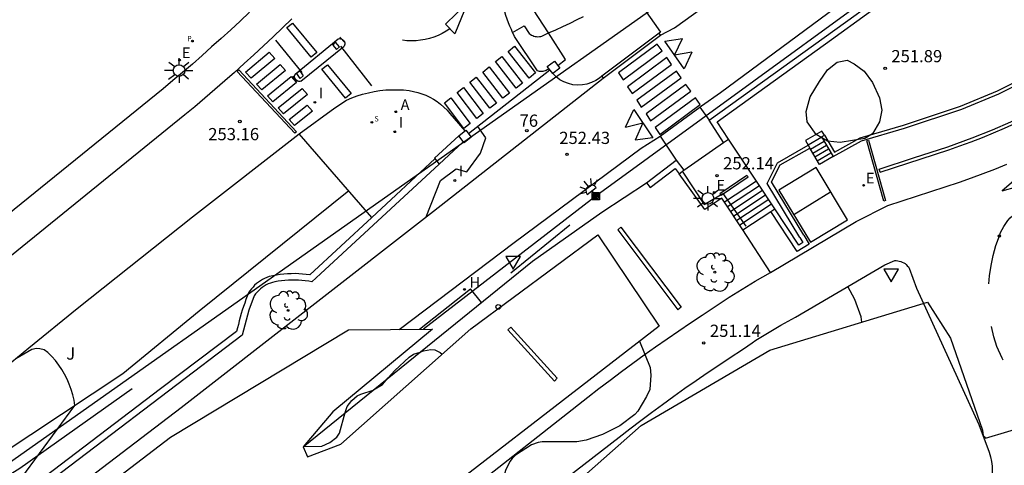
# Model space of a CAD drawing. Units: metres. Extents: x 575434 to 582134, y 4792296 to 4797282.
# Drawn here: x 577275 to 577336, y 4795041 to 4795069 of the extents above; entities that cross this region are included whole.
import ezdxf
from ezdxf.enums import TextEntityAlignment as Align

# ---------------------------------------------------------------- set-up
doc = ezdxf.new("R2010")
doc.units = ezdxf.units.M
for name, color, linetype in [('00 zona actualizacion', 11, 'Continuous'), ('020104', 34, 'Continuous'), ('020204', 9, 'Continuous'), ('020308', 9, 'Continuous'), ('060106', 9, 'BARANDILLA'), ('060108', 9, 'Continuous'), ('060111', 9, 'Continuous'), ('060117', 9, 'Continuous'), ('060130', 9, 'Continuous'), ('060134', 9, 'Continuous'), ('060141', 9, 'Continuous'), ('070105', 6, 'Continuous'), ('070106', 6, 'Continuous'), ('070108', 9, 'VALLA'), ('080107', 9, 'Continuous'), ('080109', 9, 'Continuous'), ('080203', 152, 'Continuous'), ('080314', 152, 'Continuous'), ('090216', 9, 'Continuous'), ('100105', 3, 'Continuous'), ('100106', 63, 'Continuous'), ('100107', 3, 'Continuous'), ('100202', 3, 'Continuous'), ('100301', 7, 'Continuous'), ('200204', 4, 'Continuous'), ('200205', 4, 'Continuous'), ('200304', 4, 'Continuous'), ('200305', 4, 'Continuous'), ('210102', 4, 'Continuous'), ('210203', 4, 'Continuous'), ('210204', 9, 'Continuous'), ('210303', 4, 'Continuous'), ('210304', 9, 'Continuous'), ('220104', 9, 'LINEA_ELECTRICA'), ('220109', 1, 'Continuous'), ('220207', 9, 'Continuous'), ('220307', 9, 'Continuous'), ('240103', 9, 'LINEA_TELEFONICA'), ('250204', 9, 'Continuous'), ('250206', 9, 'Continuous'), ('260101', 9, 'Continuous'), ('260202', 9, 'Continuous'), ('260205', 9, 'Continuous'), ('270204', 9, 'Continuous'), ('270304', 9, 'Continuous')]:
    doc.layers.add(name, color=color, linetype=linetype)
doc.layers.add('020194', color=1, linetype='Continuous', true_color=0xff0000)
doc.styles.add('ARIAL', font='arial.ttf', dxfattribs={"height": 1})
doc.styles.add('ARIALI', font='ariali.ttf', dxfattribs={"height": 1})
doc.styles.add('ROMANS', font='romans__.ttf', dxfattribs={"height": 1})
doc.linetypes.add('BARANDILLA', pattern='A,1,[201,DONOSTI.shx,S=0.1,R=0,X=0,Y=0],1', length=2)
doc.linetypes.add('LINEA_ELECTRICA', pattern='A,7.5,-0.3,["E",Standard,S=0.25,R=0,X=-0.1,Y=-0.1],-0.3', length=8.1)
doc.linetypes.add('LINEA_TELEFONICA', pattern='A,7.5,-0.3,["T",Standard,S=0.25,R=0,X=-0.1,Y=-0.1],-0.3', length=8.1)
doc.linetypes.add('VALLA', pattern='A,1,[200,DONOSTI.shx,S=0.1,R=0,X=0,Y=0],1', length=2)

# ---------------------------------------------------------------- blocks, each defined once
blk = doc.blocks.new('ARBOL')
blk.add_circle((0, 0), 0.0587)
for centre, radius, start, end in [((-0.564, 0.381), 0.532, 92.28, 254.58), ((-0.28, 0.855), 0.3, 359.28777, 173.60777), ((0.097, 0.97), 0.21, 23.15651, 160.46651), ((0.438, 0.881), 0.24, 301.57804, 139.32804), ((0.656, 0.288), 0.443, 319.85562, 114.76562), ((-0.091, 0.321), 0.12, 119.14, 310.56), ((0.819, -0.249), 0.383, 235.52754, 62.02753), ((-0.556, -0.339), 0.555, 142.64, 266.54), ((-0.039, -0.384), 0.21, 189.64, 323.88), ((-0.301, -0.676), 0.45, 213.78, 295.32), ((0.299, -0.624), 0.532, 224.67, 0.24)]:
    blk.add_arc(centre, radius, start, end)
blk = doc.blocks.new('POSTEH')
for points in [[(-0.23, 0.23), (0.23, 0.23), (0.23, -0.23), (-0.23, -0.23), (-0.23, 0.23)], [(-0.145, 0.145), (0.145, 0.145), (0.145, -0.145), (-0.145, -0.145), (-0.145, 0.145)], [(-0.065, 0.065), (0.065, 0.065), (0.065, -0.065), (-0.065, -0.065), (-0.065, 0.065)]]:
    blk.add_lwpolyline(points)
blk = doc.blocks.new('BloquePortal')
blk.add_circle((0, 0), 0.075)
at = {"flags": 5}
blk.add_attdef('INDICE', text='', height=0.75, dxfattribs=at).set_placement((0, 0), align=Align.MIDDLE_CENTER)
blk = doc.blocks.new('REIND')
blk.add_circle((0, 0), 0.055)
blk = doc.blocks.new('FAROLA')
for p, q in [((0, 0.355), (0, 0.755)), ((-0.355, 0), (-0.895, 0)), ((-0.63, 0.51), (-0.255, 0.245)), ((0.605, 0.49), (0.276, 0.223)), ((0.355, 0), (0.855, 0)), ((-0.65, -0.52), (-0.255, -0.24)), ((0, -0.355), (0, -0.755)), ((0.585, -0.52), (0.256, -0.246))]:
    blk.add_line(p, q)
blk.add_circle((0, 0), 0.355)
blk = doc.blocks.new('COTAPU')
blk.add_circle((0, 0), 0.075)
blk = doc.blocks.new('FAREDE')
at = {"linetype": 'Continuous'}
for p, q in [((0.75, 0.7), (0.57, 0.322)), ((0.415, 0), (0, 0)), ((0.415, 0.36), (0.415, -0.351)), ((1.07, 0.411), (0.715, 0.19)), ((0.738, -0.699), (0.56, -0.32)), ((1.062, -0.416), (0.709, -0.191)), ((1.187, -0.005), (0.768, -0.001))]:
    blk.add_line(p, q, dxfattribs=at)
blk.add_arc((0.413, 0.004), 0.355, 270.4282, 89.5718, dxfattribs=at)
blk = doc.blocks.new('SETRA')
at = {"linetype": 'Continuous'}
blk.add_lwpolyline([(0.451, 0.26), (-0.45, 0.26), (-0.001, -0.52)], close=True, dxfattribs=at)
blk = doc.blocks.new('PLUVI2')
blk.add_circle((0, 0), 0.055)
blk = doc.blocks.new('SANEA')
blk.add_circle((0, 0), 0.055)
blk = doc.blocks.new('REGALU')
blk.add_circle((0, 0), 0.055)
blk = doc.blocks.new('ABAS')
blk.add_circle((0, 0), 0.055)
blk = doc.blocks.new('HIDRAN')
blk.add_circle((0, 0), 0.055)
blk = doc.blocks.new('HUEPIV')
blk.add_circle((0, 0), 0.145)

msp = doc.modelspace()

# ---------------------------------------------------------------- linework, layer by layer
at = {"layer": '00 zona actualizacion'}
for points in [[(577265.16, 4795028.32, 253.65), (577284.51, 4795043.11, 253.26), (577295.44, 4795049.69, 253.26), (577300.59, 4795049.73, 252.71), (577294.47, 4795044.65, 252.67), (577292.64, 4795042.51, 252.63), (577292.92, 4795041.89, 252.59), (577294.96, 4795042.67, 252.55), (577302.95, 4795049.76, 252.51), (577310.74, 4795055.52, 252.4), (577314.5, 4795049.92, 251.72), (577296.96, 4795036.37, 252.28)], [(577307.41, 4795038.52, 251.65), (577313.4, 4795043.81, 251.33), (577321.3, 4795048.44, 251.15), (577330.97, 4795051.39, 250.44), (577332.39, 4795049.18, 250.47), (577334.36, 4795043.53, 249.79), (577334.39, 4795043.19, 249.77), (577334.5, 4795043.13, 249.76), (577334.54, 4795043.04, 249.75), (577337.29, 4795043.85, 249.34)]]:
    msp.add_polyline3d(points, dxfattribs=at)
at = {"layer": '020104'}
msp.add_polyline3d([(577271.4, 4795036.58, 254), (577275.37, 4795040.62, 254), (577278.63, 4795045.05, 254), (577278.58, 4795045.38, 254), (577278.5, 4795045.71, 254), (577278.41, 4795046.03, 254), (577278.29, 4795046.35, 254), (577278.16, 4795046.66, 254), (577278, 4795046.96, 254), (577277.83, 4795047.25, 254), (577277.64, 4795047.53, 254), (577277.44, 4795047.8, 254), (577277.22, 4795048.06, 254), (577276.98, 4795048.3, 254), (577276.75, 4795048.46, 254), (577276.48, 4795048.53, 254), (577276.27, 4795048.55, 254), (577275.99, 4795048.48, 254), (577275, 4795047.92, 254)], dxfattribs=at)
at = {"layer": '020194'}
msp.add_polyline3d([(577326.95, 4795050.16, 250.64), (577326.91, 4795050.5, 250.64), (577326.52, 4795051.56, 250.64), (577326.08, 4795052.36, 250.64)], dxfattribs=at)
at = {"layer": '060106'}
for points in [[(577294.903, 4795067.68, 253.113), (577295.218, 4795067.323, 253.099)], [(577291.999, 4795065.285, 253.174), (577292.244, 4795064.926, 253.172)], [(577315.958, 4795059.383, 252.22), (577317.278, 4795057.397, 252.124)], [(577317.278, 4795057.397, 252.124), (577318.404, 4795058.067, 252.113)], [(577318.404, 4795058.067, 252.113), (577319.823, 4795056.068, 251.103)]]:
    msp.add_polyline3d(points, dxfattribs=at)
at = {"layer": '060108'}
for points in [[(577291.96, 4795068.8, 253.27), (577291.38, 4795068.24, 253.25), (577290.8, 4795067.69, 253.24), (577290.22, 4795067.14, 253.23), (577289.63, 4795066.59, 253.22), (577289.03, 4795066.05, 253.22), (577288.43, 4795065.51, 253.23), (577287.83, 4795064.98, 253.24), (577287.23, 4795064.45, 253.26), (577286.62, 4795063.93, 253.28), (577286, 4795063.4, 253.31), (577285.39, 4795062.89, 253.35), (577272.88, 4795052.76, 254.04)], [(577292.15, 4795065.4, 253.14), (577294.8, 4795067.56, 253.11)], [(577294.8, 4795067.56, 253.11), (577294.87, 4795067.58, 253.11), (577294.94, 4795067.57, 253.11), (577295, 4795067.56, 253.11), (577295.06, 4795067.53, 253.11), (577295.11, 4795067.49, 253.11), (577295.16, 4795067.44, 253.11), (577295.19, 4795067.38, 253.11), (577295.2, 4795067.31, 253.11), (577295.2, 4795067.24, 253.11), (577295.19, 4795067.18, 253.11), (577295.17, 4795067.12, 253.11)], [(577307.73, 4795065.74, 252.48), (577307.68, 4795065.69, 252.48), (577307.62, 4795065.66, 252.48), (577307.56, 4795065.62, 252.48), (577307.5, 4795065.6, 252.48), (577307.43, 4795065.58, 252.48), (577307.37, 4795065.56, 252.48), (577307.3, 4795065.56, 252.48), (577307.23, 4795065.56, 252.48), (577307.16, 4795065.57, 252.48), (577307.1, 4795065.58, 252.48), (577307.03, 4795065.61, 252.48), (577305.63, 4795067.72, 252.59), (577305.52, 4795067.93, 252.62), (577305.51, 4795067.96, 252.63)], [(577314.59, 4795067.97, 252.36), (577314.5, 4795067.91, 252.36)], [(577292.51, 4795064.96, 253.14), (577295.17, 4795067.12, 253.11)], [(577292.51, 4795064.96, 253.14), (577292.45, 4795064.95, 253.14), (577292.38, 4795064.95, 253.14), (577292.32, 4795064.97, 253.14), (577292.26, 4795065, 253.14), (577292.21, 4795065.04, 253.14), (577292.17, 4795065.09, 253.14), (577292.14, 4795065.15, 253.14), (577292.12, 4795065.21, 253.14), (577292.12, 4795065.28, 253.14), (577292.13, 4795065.34, 253.14), (577292.15, 4795065.4, 253.14)], [(577310.99, 4795065.27, 252.38), (577310.85, 4795065.16, 252.38), (577310.61, 4795065.01, 252.41), (577310.35, 4795064.88, 252.42), (577310.07, 4795064.79, 252.44), (577309.79, 4795064.74, 252.46), (577309.5, 4795064.73, 252.47), (577309.21, 4795064.75, 252.48), (577308.93, 4795064.82, 252.48), (577308.66, 4795064.92, 252.49), (577308.41, 4795065.06, 252.49), (577308.18, 4795065.23, 252.48), (577307.97, 4795065.44, 252.48)], [(577292.4, 4795061.74, 253.05), (577294.6, 4795063.34, 253), (577295.3, 4795063.8, 253.07), (577295.63, 4795063.94, 253.07), (577295.96, 4795064.06, 253.06), (577296.3, 4795064.17, 253.04), (577296.65, 4795064.26, 253.03), (577297, 4795064.34, 253), (577297.36, 4795064.39, 252.97), (577297.72, 4795064.43, 252.94), (577298.08, 4795064.44, 252.9), (577298.44, 4795064.44, 252.86), (577298.8, 4795064.43, 252.82), (577299.15, 4795064.39, 252.77), (577299.42, 4795064.34, 252.75), (577299.68, 4795064.28, 252.74), (577299.93, 4795064.2, 252.73), (577300.18, 4795064.11, 252.72), (577300.42, 4795063.99, 252.7), (577300.65, 4795063.86, 252.69), (577300.88, 4795063.71, 252.68), (577301.09, 4795063.55, 252.67), (577301.29, 4795063.37, 252.67), (577301.48, 4795063.18, 252.66), (577301.65, 4795062.98, 252.65), (577302.57, 4795061.91, 252.65)], [(577314.57, 4795061.59, 252.43), (577317, 4795063.38, 252.37)], [(577317, 4795063.38, 252.37), (577317.57, 4795062.58, 252.2)], [(577314.57, 4795061.59, 252.43), (577315.55, 4795060.12, 252.37)], [(577321.35, 4795053.21, 250.95), (577326.61, 4795056.34, 250.59), (577328.54, 4795057.33, 250.54), (577332.95, 4795058.77, 250.23), (577333.68, 4795059.03, 250.19), (577334.4, 4795059.3, 250.15), (577335.12, 4795059.57, 250.12), (577335.84, 4795059.87, 250.08)]]:
    msp.add_polyline3d(points, dxfattribs=at)
at = {"layer": '060111'}
for points in [[(577314.58, 4795067.8, 252.36), (577315.45, 4795068.24, 252.11), (577326.1, 4795075.94, 252.04)], [(577317, 4795063.38, 252.37), (577317.1, 4795063.45, 252.37), (577318.27, 4795064.27, 252.3), (577329.1, 4795072.29, 252.04)], [(577274.72, 4795036.96, 253.16), (577285.16, 4795044.92, 253.04), (577300.65, 4795056.99, 252.58), (577311.07, 4795065.16, 252.38)], [(577298.55, 4795049.71, 252.58), (577305.6, 4795055.05, 252.58), (577313.41, 4795060.86, 252.31), (577314.57, 4795061.59, 252.43)]]:
    msp.add_polyline3d(points, dxfattribs=at)
at = {"layer": '060117'}
for points in [[(577324.5, 4795061.52, 251.74), (577323.66, 4795061.03, 251.74)], [(577323.79, 4795060.79, 251.55), (577323.76, 4795060.85, 251.55)], [(577324.34, 4795059.85, 250.8), (577323.79, 4795060.79, 251.55)], [(577325.18, 4795060.34, 250.8), (577324.34, 4795059.85, 250.8)], [(577321.6, 4795057.13, 251.05), (577320.48, 4795058.82, 252.03), (577318.52, 4795057.53, 252.03)], [(577319.64, 4795055.83, 251.05), (577318.52, 4795057.53, 252.03)], [(577319.64, 4795055.83, 251.05), (577321.36, 4795056.97, 251.05)]]:
    msp.add_polyline3d(points, dxfattribs=at)
at = {"layer": '060130'}
for points in [[(577300.2, 4795056.64, 252.59), (577301.09, 4795058.86, 252.59), (577302.04, 4795059.59, 252.59), (577302.69, 4795059.39, 252.56), (577303.54, 4795060.54, 252.56), (577303.86, 4795061.49, 252.54), (577303.38, 4795062.19, 252.63)], [(577324.65, 4795061.65, 251.74), (577324.49, 4795061.9, 251.74), (577323.49, 4795061.32, 251.74)], [(577323.49, 4795061.32, 251.74), (577323.66, 4795061.03, 251.74)]]:
    msp.add_polyline3d(points, dxfattribs=at)
at = {"layer": '060134'}
for points in [[(577321.35, 4795053.21, 250.95), (577319.64, 4795055.83, 251.05)], [(577297.66, 4795035.75, 251.91), (577310.13, 4795045.55, 251.5), (577310.81, 4795046.08, 251.42), (577311.5, 4795046.61, 251.36), (577312.19, 4795047.13, 251.3), (577312.89, 4795047.64, 251.25), (577313.59, 4795048.15, 251.21), (577314.29, 4795048.65, 251.18), (577315, 4795049.15, 251.16), (577315.71, 4795049.64, 251.15), (577316.43, 4795050.12, 251.14), (577317.15, 4795050.6, 251.15), (577317.88, 4795051.08, 251.16), (577318.18, 4795051.29, 251.11), (577318.49, 4795051.5, 251.08), (577318.8, 4795051.7, 251.04), (577320.4, 4795052.68, 250.95), (577321.35, 4795053.21, 250.95)]]:
    msp.add_polyline3d(points, dxfattribs=at)
at = {"layer": '060141'}
for points in [[(577323.79, 4795060.79, 251.55), (577324.63, 4795061.28, 251.55)], [(577323.93, 4795060.55, 251.36), (577324.77, 4795061.04, 251.36)], [(577324.07, 4795060.32, 251.17), (577324.9, 4795060.81, 251.17)], [(577324.2, 4795060.08, 250.98), (577325.04, 4795060.57, 250.98)], [(577320.67, 4795058.54, 251.87), (577318.71, 4795057.25, 251.87)], [(577320.85, 4795058.26, 251.7), (577318.9, 4795056.96, 251.7)], [(577321.04, 4795057.97, 251.54), (577319.08, 4795056.68, 251.54)], [(577321.23, 4795057.69, 251.37), (577319.27, 4795056.4, 251.37)], [(577321.41, 4795057.41, 251.21), (577319.46, 4795056.12, 251.21)]]:
    msp.add_polyline3d(points, dxfattribs=at)
at = {"layer": '070105'}
for points in [[(577318.45, 4795061.2, 252.03), (577317.57, 4795062.58, 252.2), (577326.59, 4795069.06, 251.8), (577339.2, 4795078.25, 251.65), (577353.5, 4795088.79, 251.38), (577362.03, 4795095.05, 251.14), (577367.22, 4795099.96, 250.75)], [(577318.45, 4795061.2, 252.03), (577318.76, 4795061.4, 251.95), (577318.06, 4795062.48, 251.99), (577325.08, 4795067.52, 252.01), (577331.53, 4795072.21, 251.92), (577339.51, 4795078.03, 251.64)], [(577324.48, 4795061.55, 251.74), (577325.18, 4795060.34, 251.61), (577326.92, 4795061.31, 251.66), (577329.56, 4795062.08, 251.44), (577333.08, 4795063.25, 251.82), (577335.36, 4795064.19, 251.81), (577337.74, 4795065.38, 251.78), (577339.98, 4795066.63, 251.52)], [(577324.65, 4795061.65, 251.74), (577325.26, 4795060.61, 251.61), (577326.84, 4795061.49, 251.66), (577329.5, 4795062.27, 251.44), (577333.01, 4795063.43, 251.82), (577335.28, 4795064.37, 251.81), (577337.64, 4795065.56, 251.78), (577339.88, 4795066.8, 251.52)], [(577307.63, 4795065.87, 252.48), (577308.07, 4795066.2, 252.48), (577308.4, 4795065.77, 252.48), (577307.97, 4795065.44, 252.48), (577307.63, 4795065.87, 252.48)], [(577328.08, 4795059.38, 250.52), (577332.28, 4795060.75, 250.23), (577332.97, 4795060.99, 250.19), (577333.67, 4795061.25, 250.15), (577334.35, 4795061.51, 250.12), (577335.03, 4795061.79, 250.08), (577335.71, 4795062.08, 250.05), (577336.38, 4795062.38, 250.02), (577337.05, 4795062.7, 250), (577337.71, 4795063.02, 249.98), (577338.36, 4795063.36, 249.95), (577339.01, 4795063.71, 249.94), (577342.82, 4795065.77, 249.92)], [(577334.96, 4795061.97, 251.81), (577336.1, 4795062.47, 251.81), (577338.61, 4795063.72, 251.78), (577340.91, 4795064.96, 251.52)], [(577302.2, 4795061.62, 252.65), (577300.71, 4795060.24, 252.7), (577300.99, 4795059.87, 252.68)], [(577302.63, 4795061.96, 252.65), (577302.97, 4795061.53, 252.65), (577302.53, 4795061.19, 252.65), (577302.2, 4795061.62, 252.65), (577302.63, 4795061.96, 252.65)], [(577324.48, 4795061.55, 251.74), (577324.65, 4795061.65, 251.74)], [(577332.22, 4795060.94, 251.66), (577333.73, 4795061.48, 251.82), (577334.96, 4795061.97, 251.81)], [(577302.48, 4795061.25, 252.65), (577300.99, 4795059.87, 252.68)], [(577320.48, 4795058.82, 252.03), (577318.76, 4795061.4, 251.95)], [(577323.14, 4795055.36, 250.95), (577321.14, 4795058.68, 251.46), (577321.78, 4795059.96, 251.51), (577323.66, 4795061.03, 251.59)], [(577321.41, 4795058.78, 251.45), (577321.93, 4795059.82, 251.51), (577323.76, 4795060.85, 251.59)], [(577323.66, 4795061.03, 251.59), (577323.76, 4795060.85, 251.59)], [(577328.02, 4795059.56, 251.62), (577330.12, 4795060.25, 251.44), (577332.22, 4795060.94, 251.66)], [(577300.99, 4795059.87, 252.68), (577293.71, 4795053.13, 252.84), (577293.19, 4795052.64, 252.87), (577292.99, 4795052.68, 252.87), (577292.78, 4795052.7, 252.87), (577292.57, 4795052.72, 252.87), (577292.37, 4795052.74, 252.87), (577292.16, 4795052.74, 252.87), (577291.95, 4795052.74, 252.87), (577291.74, 4795052.74, 252.88), (577291.53, 4795052.72, 252.88), (577291.32, 4795052.7, 252.88), (577291.12, 4795052.68, 252.88), (577290.91, 4795052.64, 252.88), (577290.77, 4795052.61, 252.88), (577290.64, 4795052.56, 252.88), (577290.51, 4795052.51, 252.87), (577290.38, 4795052.45, 252.87), (577290.26, 4795052.38, 252.87), (577290.14, 4795052.3, 252.88), (577290.03, 4795052.21, 252.88), (577289.92, 4795052.11, 252.88), (577289.82, 4795052.01, 252.88), (577289.73, 4795051.9, 252.89), (577289.65, 4795051.78, 252.9), (577289.32, 4795050.91, 252.96), (577288.91, 4795049.36, 253.02), (577275.33, 4795039.05, 253.27)], [(577300.74, 4795060.19, 252.7), (577296.87, 4795056.6, 252.92), (577293.06, 4795053.07, 252.97), (577292.84, 4795053.1, 252.98), (577292.61, 4795053.12, 252.98), (577292.38, 4795053.14, 252.99), (577292.15, 4795053.15, 252.99), (577291.92, 4795053.14, 253), (577291.69, 4795053.13, 253), (577291.46, 4795053.11, 253), (577291.24, 4795053.09, 253), (577291.01, 4795053.05, 253.01), (577290.78, 4795053.01, 253.01), (577290.56, 4795052.96, 253.01), (577290.42, 4795052.91, 253.02), (577290.28, 4795052.85, 253.02), (577290.15, 4795052.78, 253.03), (577290.02, 4795052.7, 253.04), (577289.9, 4795052.62, 253.04), (577289.78, 4795052.53, 253.04), (577289.67, 4795052.43, 253.04), (577289.57, 4795052.32, 253.04), (577289.47, 4795052.21, 253.04), (577289.38, 4795052.09, 253.04), (577289.3, 4795051.97, 253.04), (577289.21, 4795051.76, 253.07), (577289.13, 4795051.55, 253.09), (577289.06, 4795051.33, 253.11), (577288.98, 4795051.12, 253.13), (577288.91, 4795050.9, 253.15), (577288.85, 4795050.69, 253.16), (577288.78, 4795050.47, 253.18), (577288.72, 4795050.25, 253.19), (577288.67, 4795050.03, 253.2), (577288.61, 4795049.81, 253.2), (577288.56, 4795049.59, 253.2), (577283.9, 4795046.06, 253.61), (577275.42, 4795039.62, 253.78)], [(577313.73, 4795058.73, 252.11), (577315.55, 4795060.12, 252.37), (577316.02, 4795059.51, 252.23)], [(577313.73, 4795058.73, 252.11), (577313.95, 4795058.44, 252.11), (577315.48, 4795059.61, 252.21), (577315.73, 4795059.28, 252.23), (577316.02, 4795059.51, 252.23)], [(577318.52, 4795057.53, 252.03), (577318.35, 4795057.79, 252.03), (577317.3, 4795057.09, 252.03), (577315.73, 4795059.28, 252.23)], [(577328.08, 4795059.38, 250.52), (577328.02, 4795059.56, 251.62)], [(577323.39, 4795055.51, 250.95), (577321.41, 4795058.78, 251.45)], [(577321.36, 4795056.97, 251.05), (577321.6, 4795057.13, 251.05)], [(577323.39, 4795055.51, 250.95), (577323.71, 4795054.96, 250.85), (577322.98, 4795054.51, 250.83), (577321.36, 4795056.97, 251.05)], [(577323.14, 4795055.36, 250.95), (577323.32, 4795055.05, 250.85), (577323.07, 4795054.89, 250.83), (577321.6, 4795057.13, 251.05)]]:
    msp.add_polyline3d(points, dxfattribs=at)
at = {"layer": '070106'}
for points in [[(577308.76, 4795066.3, 252.48), (577307.71, 4795067.93, 252.63)], [(577292.59, 4795065.5, 253.15), (577290.98, 4795067.48, 253.21)], [(577294.94, 4795067.11, 253.11), (577296.84, 4795064.68, 252.91)], [(577307.8, 4795065.65, 252.48), (577302.8, 4795061.74, 252.65)], [(577316.02, 4795059.51, 252.23), (577318.45, 4795061.2, 252.03)]]:
    msp.add_polyline3d(points, dxfattribs=at)
at = {"layer": '070108'}
for points in [[(577307.71, 4795067.93, 252.63), (577306.48, 4795069.83, 253.05)], [(577308.28, 4795065.93, 252.48), (577308.76, 4795066.3, 252.48)], [(577292.64, 4795042.51, 252.63), (577306.73, 4795053.91, 252.34), (577310.99, 4795056.92, 252.61), (577313.73, 4795058.73, 252.11)], [(577305.39, 4795053.2, 252.28), (577309.03, 4795056.15, 252.35)]]:
    msp.add_polyline3d(points, dxfattribs=at)
at = {"layer": '080107'}
msp.add_polyline3d([(577323.79, 4795055.08, 250.85), (577326.07, 4795056.45, 250.72), (577324.14, 4795059.66, 250.72), (577321.86, 4795058.28, 250.85), (577323.79, 4795055.08, 250.85)], dxfattribs=at)
at = {"layer": '080109'}
msp.add_polyline3d([(577322.77, 4795056.78, 253.36), (577325.03, 4795058.18, 253.36)], dxfattribs=at)
at = {"layer": '100105'}
for points in [[(577305.51, 4795067.96, 252.63), (577305.43, 4795068.14, 252.65), (577305.33, 4795068.35, 252.69), (577305.25, 4795068.56, 252.72), (577305.17, 4795068.78, 252.76), (577305.1, 4795069, 252.79), (577305.04, 4795069.22, 252.83), (577304.98, 4795069.44, 252.87), (577304.93, 4795069.67, 252.91), (577304.89, 4795069.9, 252.95), (577304.85, 4795070.12, 252.99)], [(577313.56, 4795069.43, 252.36), (577314.59, 4795067.97, 252.36)], [(577289.36, 4795069.2, 253.31), (577288.78, 4795068.66, 253.3), (577288.2, 4795068.13, 253.3), (577287.62, 4795067.59, 253.3), (577287.03, 4795067.07, 253.31), (577286.44, 4795066.54, 253.32), (577285.85, 4795066.02, 253.34), (577285.25, 4795065.51, 253.36), (577284.65, 4795065, 253.39), (577284.05, 4795064.5, 253.42), (577271.55, 4795054.38, 254.12)], [(577307.71, 4795067.93, 252.63), (577308.16, 4795068.12, 252.6), (577308.6, 4795068.32, 252.57), (577309.04, 4795068.53, 252.54), (577309.47, 4795068.75, 252.52), (577309.85, 4795068.95, 252.51)], [(577305.51, 4795067.96, 252.63), (577306.22, 4795068.37, 252.65), (577306.53, 4795067.9, 252.67), (577306.59, 4795067.85, 252.67), (577306.66, 4795067.8, 252.67), (577306.74, 4795067.77, 252.67), (577306.82, 4795067.74, 252.67), (577306.9, 4795067.72, 252.67), (577306.98, 4795067.71, 252.66), (577307.06, 4795067.7, 252.66), (577307.15, 4795067.71, 252.66), (577307.23, 4795067.72, 252.66), (577307.31, 4795067.74, 252.66), (577307.39, 4795067.77, 252.66), (577307.71, 4795067.93, 252.63)], [(577275.81, 4795048.58, 253.95), (577278.78, 4795051.01, 253.78), (577285.85, 4795056.64, 253.41), (577292.4, 4795061.74, 253.05)], [(577296.87, 4795056.6, 252.92), (577292.4, 4795061.74, 253.05)], [(577295.45, 4795058.23, 252.96), (577286.26, 4795050.84, 253.55), (577281.58, 4795047, 253.87), (577262.72, 4795034.5, 254.66), (577257.98, 4795031.76, 254.87)], [(577322.87, 4795050.48, 250.95), (577328.35, 4795053.68, 250.43), (577328.97, 4795053.95, 250.42), (577329.06, 4795053.95, 250.42), (577329.16, 4795053.94, 250.42), (577329.25, 4795053.92, 250.42), (577329.34, 4795053.89, 250.42), (577329.43, 4795053.85, 250.42), (577329.52, 4795053.81, 250.41), (577329.6, 4795053.76, 250.41), (577329.67, 4795053.7, 250.4), (577329.74, 4795053.63, 250.4), (577329.81, 4795053.56, 250.39), (577329.86, 4795053.48, 250.38), (577330.3, 4795052.25, 250.33)], [(577330.3, 4795052.25, 250.33), (577334.14, 4795043.87, 249.55), (577334.77, 4795042.17, 249.53), (577334.85, 4795041.89, 249.58), (577334.91, 4795041.6, 249.62), (577334.94, 4795041.32, 249.65), (577334.95, 4795041.03, 249.68), (577334.93, 4795040.74, 249.7), (577334.88, 4795040.45, 249.72), (577334.82, 4795040.17, 249.73), (577334.72, 4795039.89, 249.73), (577334.61, 4795039.63, 249.73), (577334.47, 4795039.37, 249.72), (577334.31, 4795039.13, 249.71), (577333.21, 4795037.54, 249.75)], [(577299.94, 4795033.73, 251.91), (577312.05, 4795043.09, 251.5), (577312.71, 4795043.61, 251.42), (577313.38, 4795044.12, 251.36), (577314.04, 4795044.62, 251.3), (577314.72, 4795045.11, 251.25), (577315.41, 4795045.61, 251.21), (577316.09, 4795046.1, 251.18), (577316.78, 4795046.59, 251.16), (577317.46, 4795047.05, 251.15), (577318.16, 4795047.52, 251.14), (577318.87, 4795047.99, 251.15), (577319.63, 4795048.49, 251.16), (577319.94, 4795048.72, 251.11), (577320.21, 4795048.89, 251.08), (577320.45, 4795049.05, 251.04), (577321.98, 4795049.98, 250.95), (577322.87, 4795050.48, 250.95)], [(577260.64, 4795038.89, 254.66), (577267.09, 4795042.55, 254.38), (577270.72, 4795044.55, 254.19), (577271.61, 4795045.14, 254.19), (577275.81, 4795048.58, 253.95)]]:
    msp.add_polyline3d(points, dxfattribs=at)
at = {"layer": '100106'}
for points in [[(577325.62, 4795061.21, 254.38), (577324.85, 4795061.28, 254.38), (577324.14, 4795061.7, 254.38), (577323.59, 4795062.47, 254.41), (577323.54, 4795063.1, 254.41), (577323.78, 4795064, 254.41), (577324.34, 4795064.95, 254.41), (577324.83, 4795065.67, 254.41), (577325.44, 4795066.14, 254.41), (577326.04, 4795066.25, 254.41), (577326.48, 4795066.04, 254.41), (577327.1, 4795065.59, 254.49), (577327.6, 4795064.88, 254.49), (577328.03, 4795063.95, 254.48), (577328.17, 4795063.18, 254.48), (577328.03, 4795062.47, 254.48), (577327.61, 4795061.74, 254.48), (577327.14, 4795061.45, 254.48), (577325.62, 4795061.21, 254.38)], [(577313.3, 4795048.99, 251.49), (577313.95, 4795047.37, 251.37), (577313.99, 4795046.91, 251.37), (577313.93, 4795046.03, 251.38), (577313.73, 4795045.59, 251.39), (577313.19, 4795044.69, 251.41), (577313.02, 4795044.5, 251.42), (577312.1, 4795043.79, 251.47), (577311.03, 4795043.26, 251.52), (577310.02, 4795042.91, 251.56), (577309.46, 4795042.82, 251.58), (577307.32, 4795042.81, 251.68), (577307.07, 4795042.78, 251.7)], [(577297.87, 4795046.74, 252.52), (577298.27, 4795047.2, 252.52), (577299.16, 4795048.02, 252.49), (577299.43, 4795048.19, 252.48), (577299.84, 4795048.33, 252.45)], [(577299.84, 4795048.33, 252.45), (577300.04, 4795048.41, 252.45), (577300.48, 4795048.48, 252.43), (577300.73, 4795048.47, 252.42), (577301.05, 4795048.31, 252.39), (577301.18, 4795048.19, 252.37)], [(577296.94, 4795045.99, 252.54), (577296.96, 4795046, 252.54), (577297.52, 4795046.34, 252.53), (577297.87, 4795046.74, 252.52)], [(577295.23, 4795044.61, 252.56), (577295.35, 4795044.99, 252.57), (577295.63, 4795045.36, 252.57), (577295.96, 4795045.63, 252.57), (577296.19, 4795045.75, 252.56), (577296.94, 4795045.99, 252.54)], [(577292.65, 4795042.52, 252.62), (577293.79, 4795042.55, 252.58), (577294.28, 4795042.77, 252.56), (577294.71, 4795043.11, 252.55), (577294.87, 4795043.35, 252.55), (577295.23, 4795044.61, 252.56)], [(577307.07, 4795042.78, 251.7), (577306.67, 4795042.63, 251.73), (577305.69, 4795041.99, 251.81), (577305.47, 4795041.79, 251.83), (577305.33, 4795041.61, 251.84), (577305.07, 4795041.05, 251.85), (577304.86, 4795040.3, 251.85)], [(577292.65, 4795042.52, 252.63), (577292.65, 4795042.52, 252.62)]]:
    msp.add_polyline3d(points, dxfattribs=at)
at = {"layer": '100107'}
for points in [[(577312.16, 4795055.99, 251.97), (577311.96, 4795055.84, 251.97)], [(577311.96, 4795055.84, 251.97), (577315.66, 4795050.93, 251.4)], [(577312.16, 4795055.99, 251.97), (577315.86, 4795051.08, 251.4)], [(577299.79, 4795049.73, 252.52), (577302.93, 4795052.21, 252.46)], [(577303.6, 4795051.38, 252.46), (577302.93, 4795052.21, 252.46)], [(577315.86, 4795051.08, 251.4), (577315.66, 4795050.93, 251.4)], [(577305.39, 4795049.86, 252.32), (577305.21, 4795049.69, 252.32)], [(577305.21, 4795049.69, 252.32), (577308.07, 4795046.55, 251.79)], [(577305.39, 4795049.86, 252.32), (577308.25, 4795046.72, 251.79)], [(577308.25, 4795046.72, 251.79), (577308.07, 4795046.55, 251.79)], [(577258.49, 4795030.93, 254.87), (577269.63, 4795037.69, 254.41), (577275.26, 4795041.2, 254.13), (577282.16, 4795046.09, 253.75)]]:
    msp.add_polyline3d(points, dxfattribs=at)
at = {"layer": '210102'}
for points in [[(577310.99, 4795065.27, 252.38), (577311.07, 4795065.16, 252.38), (577314.58, 4795067.8, 252.36), (577314.5, 4795067.91, 252.36)], [(577314.5, 4795067.91, 252.36), (577310.99, 4795065.27, 252.38)], [(577288.69, 4795065.66, 253.23), (577292.23, 4795061.86, 253.05), (577292.13, 4795061.78, 253.05), (577288.59, 4795065.57, 253.23), (577288.69, 4795065.66, 253.23)], [(577328.29, 4795057.6, 250.54), (577327.25, 4795061.31, 250.6), (577327.36, 4795061.34, 250.6), (577328.4, 4795057.63, 250.54), (577328.29, 4795057.6, 250.54)], [(577319.893, 4795059.176, 252.106), (577318.231, 4795058.041, 252.122)], [(577318.304, 4795057.96, 252.106), (577319.966, 4795059.095, 252.082)], [(577319.966, 4795059.095, 252.082), (577319.893, 4795059.176, 252.106)], [(577318.231, 4795058.041, 252.122), (577318.304, 4795057.96, 252.106)]]:
    msp.add_polyline3d(points, dxfattribs=at)
at = {"layer": '220104'}
msp.add_polyline3d([(577401.18, 4795129.59, 248.69), (577361.91, 4795095.27, 251.09), (577310.62, 4795057.9, 252.26), (577300.03, 4795049.73, 252.51)], dxfattribs=at)
at = {"layer": '220109'}
for points in [[(577294.638, 4795067.354, 253.237), (577294.461, 4795067.186, 253.229)], [(577294.461, 4795067.186, 253.229), (577294.694, 4795066.916, 253.236)], [(577294.871, 4795067.084, 253.229), (577294.638, 4795067.354, 253.237)], [(577294.694, 4795066.916, 253.236), (577294.871, 4795067.084, 253.229)], [(577292.265, 4795065.448, 253.281), (577292.443, 4795065.611, 253.291)], [(577292.47, 4795065.133, 253.291), (577292.265, 4795065.448, 253.281)], [(577292.443, 4795065.611, 253.291), (577292.648, 4795065.296, 253.287)], [(577292.648, 4795065.296, 253.287), (577292.47, 4795065.133, 253.291)]]:
    msp.add_polyline3d(points, dxfattribs=at)
at = {"layer": '240103'}
msp.add_polyline3d([(577272.85, 4795040.31, 254.35), (577321.71, 4795074.81, 252.34), (577357.01, 4795101.29, 251.34), (577370.66, 4795113.24, 250.54), (577397.18, 4795138.36, 248.51)], dxfattribs=at)
at = {"layer": '260101'}
for points in [[(577301.38, 4795068.47, 252.85), (577302.73, 4795069.79, 252.85), (577301.96, 4795067.88, 252.87), (577301.38, 4795068.47, 252.85)], [(577291.99, 4795068.54, 253.15), (577293.49, 4795066.72, 253.01), (577293.15, 4795066.44, 253.01), (577291.65, 4795068.26, 253.15), (577291.99, 4795068.54, 253.15)], [(577301.66, 4795068.18, 252.86), (577301.43, 4795068.03, 252.86), (577301.18, 4795067.89, 252.86), (577300.93, 4795067.78, 252.86), (577300.67, 4795067.67, 252.86), (577300.4, 4795067.59, 252.86), (577300.13, 4795067.52, 252.86), (577299.85, 4795067.48, 252.86), (577299.58, 4795067.45, 252.86), (577299.3, 4795067.44, 252.86), (577299.02, 4795067.45, 252.86), (577298.74, 4795067.48, 252.86)], [(577316.04, 4795065.72, 252.37), (577314.85, 4795067.42, 252.36), (577315.94, 4795067.58, 252.1)], [(577316.52, 4795066.75, 252.13), (577315.44, 4795066.57, 252.37), (577315.94, 4795067.58, 252.1)], [(577305.23, 4795066.8, 252.56), (577305.62, 4795067.12, 252.56), (577306.92, 4795065.48, 252.48), (577306.52, 4795065.16, 252.48), (577305.23, 4795066.8, 252.56)], [(577312, 4795065.47, 252.38), (577312.29, 4795065.05, 252.38), (577314.68, 4795066.83, 252.36), (577314.38, 4795067.24, 252.36), (577312, 4795065.47, 252.38)], [(577289.45, 4795065.15, 253.2), (577289.11, 4795065.52, 253.21), (577290.57, 4795066.74, 253.21), (577290.9, 4795066.37, 253.2), (577289.45, 4795065.15, 253.2)], [(577304.45, 4795066.17, 252.56), (577304.84, 4795066.48, 252.56), (577306.12, 4795064.85, 252.48), (577305.72, 4795064.54, 252.49), (577304.45, 4795066.17, 252.56)], [(577312.57, 4795064.63, 252.39), (577312.85, 4795064.22, 252.39), (577315.27, 4795066, 252.37), (577314.97, 4795066.42, 252.37), (577312.57, 4795064.63, 252.39)], [(577316.52, 4795066.75, 252.13), (577316.04, 4795065.72, 252.37)], [(577290.12, 4795064.43, 253.16), (577289.78, 4795064.79, 253.18), (577291.24, 4795066, 253.18), (577291.57, 4795065.63, 253.16), (577290.12, 4795064.43, 253.16)], [(577294.14, 4795065.98, 253), (577295.59, 4795064.22, 252.94), (577295.25, 4795063.92, 252.94), (577293.8, 4795065.7, 253), (577294.14, 4795065.98, 253)], [(577303.67, 4795065.53, 252.56), (577304.06, 4795065.85, 252.56), (577305.31, 4795064.23, 252.49), (577304.91, 4795063.92, 252.5), (577303.67, 4795065.53, 252.56)], [(577290.78, 4795063.7, 253.13), (577290.45, 4795064.06, 253.14), (577291.91, 4795065.26, 253.14), (577292.24, 4795064.89, 253.13), (577290.78, 4795063.7, 253.13)], [(577302.89, 4795064.9, 252.55), (577303.28, 4795065.22, 252.55), (577304.51, 4795063.61, 252.5), (577304.11, 4795063.3, 252.5), (577302.89, 4795064.9, 252.55)], [(577313.13, 4795063.8, 252.4), (577313.41, 4795063.38, 252.4), (577315.85, 4795065.18, 252.37), (577315.56, 4795065.59, 252.37), (577313.13, 4795063.8, 252.4)], [(577291.45, 4795062.97, 253.09), (577291.12, 4795063.33, 253.11), (577292.58, 4795064.52, 253.11), (577292.91, 4795064.15, 253.09), (577291.45, 4795062.97, 253.09)], [(577302.11, 4795064.27, 252.55), (577302.5, 4795064.58, 252.55), (577303.71, 4795062.99, 252.51), (577303.31, 4795062.68, 252.51), (577302.11, 4795064.27, 252.55)], [(577313.7, 4795062.96, 252.41), (577313.98, 4795062.54, 252.41), (577316.44, 4795064.35, 252.37), (577316.15, 4795064.77, 252.37), (577313.7, 4795062.96, 252.41)], [(577301.33, 4795063.63, 252.55), (577301.72, 4795063.95, 252.55), (577302.91, 4795062.37, 252.52), (577302.51, 4795062.06, 252.52), (577301.33, 4795063.63, 252.55)], [(577314.26, 4795062.12, 252.42), (577314.54, 4795061.7, 252.43), (577317.03, 4795063.53, 252.37), (577316.74, 4795063.94, 252.37), (577314.26, 4795062.12, 252.42)], [(577292.12, 4795062.24, 253.06), (577291.79, 4795062.61, 253.08), (577292.9, 4795063.5, 253.07)], [(577292.9, 4795063.5, 253.07), (577293.23, 4795063.13, 253.06)], [(577293.23, 4795063.13, 253.06), (577292.12, 4795062.24, 253.06)], [(577312.43, 4795062.15, 252.32), (577312.96, 4795063.23, 252.4)], [(577312.96, 4795063.23, 252.4), (577314.12, 4795061.49, 252.43), (577313.04, 4795061.35, 252.32)], [(577312.43, 4795062.15, 252.32), (577313.51, 4795062.4, 252.41), (577313.04, 4795061.35, 252.32)], [(577336.26, 4795058.83, 250.01), (577335.56, 4795058.24, 250.01), (577336.44, 4795058.47, 250.01)], [(577334.75, 4795052.52, 250.2), (577334.79, 4795053.02, 250.22), (577334.88, 4795053.64, 250.23), (577335.02, 4795054.26, 250.25), (577335.18, 4795054.87, 250.26), (577335.39, 4795055.46, 250.27), (577335.47, 4795055.67, 250.28), (577335.56, 4795055.86, 250.27), (577335.67, 4795056.05, 250.27), (577335.79, 4795056.23, 250.27), (577335.92, 4795056.41, 250.26), (577336.06, 4795056.57, 250.25), (577336.21, 4795056.72, 250.24), (577336.37, 4795056.87, 250.23), (577336.54, 4795057, 250.21), (577336.72, 4795057.12, 250.2), (577336.82, 4795057.18, 250.19)], [(577335.63, 4795047.82, 249.82), (577335.57, 4795047.95, 249.83), (577335.23, 4795048.67, 250.05), (577335.05, 4795049.27, 250.08), (577334.91, 4795049.89, 250.11)]]:
    msp.add_polyline3d(points, dxfattribs=at)

# ---------------------------------------------------------------- block references
at = {"layer": '020204'}
for p in [(577328.38, 4795065.75, 251.88), (577288.76, 4795062.49, 253.15), (577308.85, 4795060.47, 252.43), (577318.06, 4795059.17, 252.13), (577335.39, 4795055.46, 250.27), (577317.24, 4795048.89, 251.14)]:
    msp.add_blockref('COTAPU', p, dxfattribs=at)
at = {"layer": '080203'}
msp.add_blockref('BloquePortal', (577306.38, 4795061.93, 252.43), dxfattribs=at)
at = {"layer": '090216', "rotation": 359.99}
msp.add_blockref('POSTEH', (577310.62, 4795057.9, 252.26), dxfattribs=at)
at = {"layer": '100202'}
msp.add_blockref('ARBOL', (577317.92, 4795053.23, 251.25), dxfattribs=at)
at = {"layer": '100202', "rotation": 359.99}
msp.add_blockref('ARBOL', (577291.72, 4795050.89, 253.11), dxfattribs=at)
at = {"layer": '200204'}
msp.add_blockref('HIDRAN', (577302.556, 4795052.176, 252.716), dxfattribs=at)
at = {"layer": '200205'}
msp.add_blockref('ABAS', (577298.33, 4795063.09, 252.89), dxfattribs=at)
at = {"layer": '210203'}
msp.add_blockref('PLUVI2', (577285.85, 4795067.43, 253.37), dxfattribs=at)
at = {"layer": '210204'}
msp.add_blockref('SANEA', (577296.87, 4795062.44, 252.92), dxfattribs=at)
at = {"layer": '220207'}
for p in [(577285.061, 4795066.266, 253.563), (577327.06, 4795058.57, 250.57), (577317.886, 4795058.127, 252.103)]:
    msp.add_blockref('REGALU', p, dxfattribs=at)
at = {"layer": '250204', "rotation": 128.43}
msp.add_blockref('FAREDE', (577310.62, 4795057.9, 252.26), dxfattribs=at)
at = {"layer": '250206'}
for p in [(577285.03, 4795065.62, 253.36), (577317.5, 4795057.77, 252.03)]:
    msp.add_blockref('FAROLA', p, dxfattribs=at)
at = {"layer": '260202'}
msp.add_blockref('HUEPIV', (577304.63, 4795051.1, 252.4), dxfattribs=at)
at = {"layer": '260205'}
for p in [(577305.543, 4795053.933, 252.62), (577328.756, 4795053.154, 250.53)]:
    msp.add_blockref('SETRA', p, dxfattribs=at)
at = {"layer": '270204'}
for p in [(577293.37, 4795063.67, 253.07), (577298.27, 4795061.86, 252.89), (577301.96, 4795058.87, 252.59)]:
    msp.add_blockref('REIND', p, dxfattribs=at)

# ---------------------------------------------------------------- texts
at = {"layer": '020308', "style": 'ARIAL'}
for s, p in [('251.89', (577328.76, 4795066.13)), ('253.16', (577286.82, 4795061.34)), ('252.43', (577308.37, 4795061.11)), ('252.14', (577318.43, 4795059.55)), ('251.14', (577317.62, 4795049.26))]:
    msp.add_text(s, height=0.75, dxfattribs=at).set_placement(p)
at = {"layer": '080314', "style": 'ARIALI'}
msp.add_text('76', height=0.75, rotation=359.08, dxfattribs=at).set_placement((577305.93, 4795062.18))
at = {"layer": '100301', "style": 'ARIAL'}
msp.add_text('J', height=0.75, dxfattribs=at).set_placement((577278.1, 4795047.86))
at = {"layer": '200304', "style": 'ROMANS'}
msp.add_text('H', height=0.65, dxfattribs=at).set_placement((577302.863, 4795052.281))
at = {"layer": '200305', "style": 'ROMANS'}
msp.add_text('A', height=0.65, dxfattribs=at).set_placement((577298.637, 4795063.202))
at = {"layer": '210303', "style": 'ROMANS'}
msp.add_text('P', height=0.325, dxfattribs=at).set_placement((577285.524, 4795067.425))
at = {"layer": '210304', "style": 'ROMANS'}
msp.add_text('S', height=0.325, dxfattribs=at).set_placement((577297.023, 4795062.493))
at = {"layer": '220307', "style": 'ROMANS'}
for p in [(577285.207, 4795066.388), (577327.206, 4795058.692), (577318.032, 4795058.249)]:
    msp.add_text('E', height=0.65, dxfattribs=at).set_placement(p)
at = {"layer": '270304', "style": 'ROMANS'}
for p in [(577293.62, 4795063.92), (577298.52, 4795062.11), (577302.21, 4795059.12)]:
    msp.add_text('I', height=0.65, dxfattribs=at).set_placement(p)

doc.saveas('drawing.dxf')
